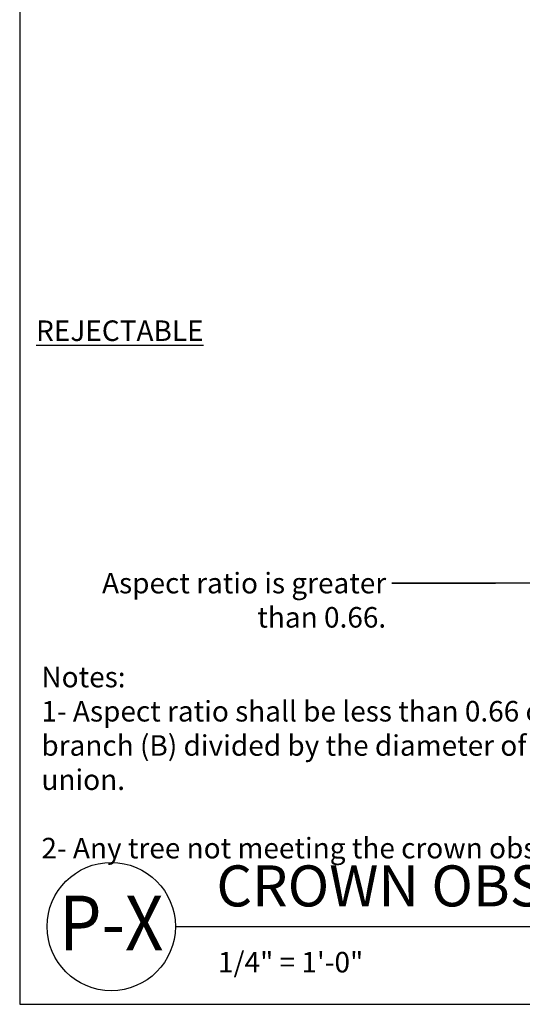
# Model space of a CAD drawing. Units: inches. Extents: x 0 to 439, y 0 to 351.
# Drawn here: x 0 to 106, y 0 to 207 of the extents above; entities that cross this region are included whole.
import ezdxf
from ezdxf.enums import TextEntityAlignment as Align

# ---------------------------------------------------------------- set-up
doc = ezdxf.new("R2010")
doc.units = ezdxf.units.IN
doc.header["$LTSCALE"] = 48
doc.header["$MEASUREMENT"] = 0
for name, color, linetype in [('D-070M', 74, 'Continuous'), ('D-TEXT-025M', 1, 'Continuous'), ('D-TEXT-035M', 123, 'Continuous'), ('L-DETL-TEXT-025M', 2, 'Continuous'), ('LG-ANNO-025M', 2, 'Continuous')]:
    doc.layers.add(name, color=color, linetype=linetype)
doc.layers.add('D-NPLT', color=211, linetype='Continuous', plot=False)
doc.layers.add('LG-DETL-ANNO-NPLT', color=111, linetype='Continuous', plot=False)
doc.layers.add('L-CALLOUT', color=7, linetype='Continuous', lineweight=5)
doc.styles.add('DETAIL NUMBER', font='swiss.ttf')
doc.styles.add('DETAIL TEXT', font='arial.ttf')
doc.styles.add('DETAIL TITLE', font='swiss.ttf')
doc.dimstyles.new('LandFX-QLEADER-TEXT-SDIM48', dxfattribs={"dimscale": 48, "dimtxt": 0.09, "dimasz": 0.18, "dimexe": 0.18, "dimexo": 0.0625, "dimgap": 0.045, "dimtad": 0, "dimtih": 1, "dimtoh": 1, "dimdec": 4, "dimzin": 0, "dimdsep": 46, "dimlunit": 4, "dimtxsty": 'DETAIL TEXT', "dimcen": 0.09, "dimadec": 0, "dimazin": 0, "dimtfac": 1, "dimtdec": 4, "dimtofl": 0, "dimtmove": 0, "dimatfit": 3, "dimfxl": 1, "dimtolj": 1, "dimtzin": 0, "dimarcsym": 0})

msp = doc.modelspace()

# ---------------------------------------------------------------- linework, layer by layer
at = {"layer": 'D-070M'}
msp.add_line((32.77, 16.37), (336.49, 16.37), dxfattribs=at)
msp.add_circle((19.27, 16.37), 13.5, dxfattribs=at)
at = {"layer": 'D-NPLT'}
for p, q in [((0, 7.2), (0, 0)), ((0, 0), (7.2, 0))]:
    msp.add_line(p, q, dxfattribs=at)
at = {"layer": 'LG-DETL-ANNO-NPLT'}
msp.add_lwpolyline([(0, 0), (439.49, 0), (439.49, 351.02), (0, 351.02)], close=True, dxfattribs=at)

# ---------------------------------------------------------------- texts
at = {"layer": 'D-TEXT-025M', "style": 'DETAIL TITLE'}
msp.add_text('CROWN OBSERVATION DETAIL - MULTI', height=8.64, dxfattribs=at).set_placement((41.41, 20.6))
at = {"layer": 'D-TEXT-025M', "style": 'DETAIL NUMBER', "width": 0.9}
msp.add_text('P-X', height=11.52, dxfattribs=at).set_placement((19.27, 11.35), align=Align.CENTER)
at = {"layer": 'D-TEXT-035M', "style": 'DETAIL TEXT'}
msp.add_text('1/4" = 1\'-0"', height=4.32, dxfattribs=at).set_placement((41.75, 6.71))
at = {"layer": 'L-DETL-TEXT-025M', "insert": (3.45, 143.93), "char_height": 4.32, "width": 38.9036, "attachment_point": 1, "style": 'DETAIL TEXT'}
msp.add_mtext('{\\fArial|b1|i0|c0|p34;\\LREJECTABLE}', dxfattribs=at)
at = {"layer": 'L-DETL-TEXT-025M', "insert": (4.57, 71.04), "char_height": 4.32, "attachment_point": 1, "style": 'DETAIL TEXT'}
msp.add_mtext_dynamic_manual_height_columns('Notes:\\P1- Aspect ratio shall be less than 0.66 on all branch unions. Aspect ratio is the diameter of branch (B) divided by the diameter of the trunk (A) as measured 1" above the top of the branch union.\\P\\P2- Any tree not meeting the crown observations detail may be rejected. ', width=260.1531, gutter_width=21.6, heights=[0], dxfattribs=at)
at = {"layer": 'LG-ANNO-025M', "insert": (77.15, 90.81), "char_height": 4.32, "attachment_point": 3, "style": 'DETAIL TEXT'}
msp.add_mtext('Aspect ratio is greater\\Pthan 0.66.', dxfattribs=at)

# ---------------------------------------------------------------- leaders
at = {"layer": 'L-CALLOUT', "annotation_type": 0, "has_hookline": 1, "hookline_direction": 1, "text_width": 58.78}
msp.add_leader([(140.68, 88.66), (78.32, 88.65), (100.15, 88.65)], dimstyle='LandFX-QLEADER-TEXT-SDIM48', override={"dimasz": 0.125, "dimgap": 0.045, "dimtad": 0}, dxfattribs=at)

doc.saveas('drawing.dxf')
